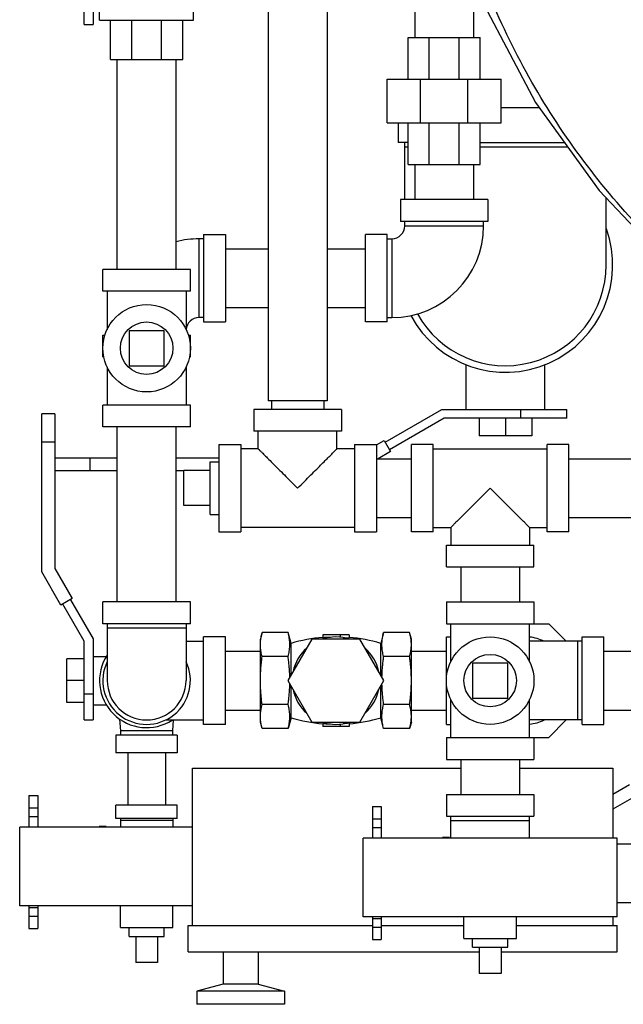
# Model space of a CAD drawing. Units: inches. Extents: x -74 to 73, y -49 to 67.
# Drawn here: x -6 to 3, y 31 to 45 of the extents above; entities that cross this region are included whole.
import ezdxf

# ---------------------------------------------------------------- set-up
doc = ezdxf.new("R2010")
doc.units = ezdxf.units.IN
doc.header["$LTSCALE"] = 1.21
doc.header["$MEASUREMENT"] = 0
doc.layers.get('0').update_dxf_attribs({"linetype": 'CONTINUOUS'})
doc.layers.add('02___PRT_ALL_AXES', color=7, linetype='CONTINUOUS')

msp = doc.modelspace()

# ---------------------------------------------------------------- linework, layer by layer
at = {"color": 7, "linetype": 'Continuous'}
for p, q in [((-2.4266964286, 48.7677609793), (-2.4266964286, 39.7677609793)), ((-1.5866964286, 48.7677609793), (-1.5866964286, 39.7677609793)), ((-3.4910714286, 45.2052609793), (-3.4910714286, 46.5177609793)), ((-4.9285714286, 46.3012546284), (-4.9285714286, 45.1427609793)), ((-5.0535714286, 45.1427609793), (-5.0535714286, 46.2677609793)), ((-0.3329464286, 45.4552609793), (-0.3329464286, 44.9552609793)), ((0.5070535714, 45.4552609793), (0.5070535714, 44.9552609793)), ((-4.8348214286, 45.2052609793), (-4.8348214286, 45.3615291346)), ((-4.8348135561, 45.2052609793), (-3.4910793011, 45.2052609793)), ((-4.6791964286, 44.6427609793), (-4.6791964286, 45.2052609793)), ((-4.3752752967, 44.6427609793), (-4.3752752967, 45.2052609793)), ((-3.9493675605, 44.6427609793), (-3.9493675605, 45.2052609793)), ((-3.6479464286, 44.6427609793), (-3.6479464286, 45.2052609793)), ((-5.0535714286, 45.1427609793), (-4.9285714286, 45.1427609793)), ((-0.4285714286, 44.3615109793), (-0.4285714286, 44.9552609793)), ((-0.4285714286, 44.9552609793), (0.6026785714, 44.9552609793)), ((-0.1265252967, 44.3615109793), (-0.1265252967, 44.9552609793)), ((0.3006324395, 44.3615109793), (0.3006324395, 44.9552609793)), ((0.6026785714, 44.3615109793), (0.6026785714, 44.9552609793)), ((-4.6791964286, 44.6427609793), (-3.6479464286, 44.6427609793)), ((-4.5829464286, 41.6427609793), (-4.5829464286, 44.6427609793)), ((-3.7429464286, 41.6427609793), (-3.7429464286, 44.6427609793)), ((-0.7254464286, 43.7365109793), (-0.7254464286, 44.3615109793)), ((-0.7254464286, 44.3615109793), (0.8995535714, 44.3615109793)), ((-0.249494948, 43.7365109793), (-0.249494948, 44.3615109793)), ((0.4236020909, 43.7365109793), (0.4236020909, 44.3615109793)), ((0.8995535714, 43.7365109793), (0.8995535714, 44.3615109793)), ((0.8995535714, 43.9552609793), (1.4425388586, 43.9552609793)), ((-0.7254464286, 43.7365109793), (0.8995535714, 43.7365109793)), ((-0.5691964286, 43.7365109793), (-0.5691964286, 43.4552609793)), ((-0.4285714286, 43.1427609793), (-0.4285714286, 43.7365109793)), ((-0.1265252967, 43.1427609793), (-0.1265252967, 43.7365109793)), ((0.3006324395, 43.1427609793), (0.3006324395, 43.7365109793)), ((0.6026785714, 43.1427609793), (0.6026785714, 43.7365109793)), ((-0.4285714286, 43.4552609793), (-0.5691784866, 43.4552609793)), ((-0.4754464286, 42.6427609793), (-0.4754464286, 43.4552609793)), ((-0.4754464286, 43.3927609793), (-0.4285714286, 43.3927609793)), ((0.6026785714, 43.4552609793), (1.8045918459, 43.4552609793)), ((0.6026785714, 43.3927609793), (1.8498484693, 43.3927609793)), ((-0.4285714286, 43.1427609793), (0.6026785714, 43.1427609793)), ((-0.3329464286, 43.1427609793), (-0.3329464286, 42.6427609793)), ((0.5070535714, 43.1427609793), (0.5070535714, 42.6427609793)), ((2.3003012043, 42.7706797498), (2.896334302, 42.1404324069)), ((-0.5379464286, 42.6427609793), (-0.5379464286, 42.3302609793)), ((0.7120535714, 42.6427609793), (-0.5379464286, 42.6427609793)), ((0.7120535714, 42.6427609793), (0.7120535714, 42.3302609793)), ((2.3995535714, 41.7052609793), (2.3995535714, 42.6657299729)), ((0.7120535714, 42.3302609793), (-0.5379464286, 42.3302609793)), ((-0.4754464286, 42.2677609793), (-0.4754464286, 42.3302609793)), ((-0.4754464286, 42.2677609793), (0.6495535714, 42.2677609793)), ((0.6495535714, 42.2677609793), (0.6495535714, 42.3302609793)), ((-3.4129464286, 40.9552609793), (-3.4129464286, 42.0802609793)), ((-3.3504464286, 42.0802609793), (-3.4129464286, 42.0802609793)), ((-3.3504464286, 42.1427609793), (-3.3504464286, 40.8927609793)), ((-3.3504464286, 42.1427609793), (-3.0379464286, 42.1427609793)), ((-3.0379464286, 42.1427609793), (-3.0379464286, 40.8927609793)), ((-1.0379464286, 40.8927609793), (-1.0379464286, 42.1427609793)), ((-0.7254464286, 42.1427609793), (-1.0379464286, 42.1427609793)), ((-0.7254464286, 40.8927609793), (-0.7254464286, 42.1427609793)), ((-0.7254464286, 42.0802609793), (-0.6629464286, 42.0802609793)), ((-0.6629464286, 42.0802609793), (-0.6629464286, 40.9552609793)), ((-3.0379464286, 41.9377609793), (-2.4266964286, 41.9377609793)), ((-1.5866964286, 41.9377609793), (-1.0379464286, 41.9377609793)), ((-4.7879464286, 41.3302609793), (-4.7879464286, 41.6427609793)), ((-3.5379464286, 41.6427609793), (-4.7879464286, 41.6427609793)), ((-3.5379464286, 41.3302609793), (-3.5379464286, 41.6427609793)), ((-3.5379464286, 41.3302609793), (-4.7879464286, 41.3302609793)), ((-4.7254464286, 41.3302609793), (-4.7254464286, 40.7859811413)), ((-3.6004464286, 41.3302609793), (-3.6004464286, 40.7859811413)), ((-3.0379464286, 41.0977609793), (-2.4266964286, 41.0977609793)), ((-1.5866964286, 41.0977609793), (-1.0379464286, 41.0977609793)), ((-3.3504464286, 40.9552609793), (-3.4129464286, 40.9552609793)), ((-0.7254464286, 40.9552609793), (-0.6629464286, 40.9552609793)), ((-3.3504464286, 40.8927609793), (-3.0379464286, 40.8927609793)), ((-0.7254464286, 40.8927609793), (-1.0379464286, 40.8927609793)), ((-4.7879464286, 40.3927609793), (-4.7879464286, 40.7052609793)), ((-4.7879464286, 40.7052609793), (-4.7579914266, 40.7052609793)), ((-4.4129464286, 40.7677609793), (-4.4129464286, 40.2677609793)), ((-3.9129464286, 40.7677609793), (-4.4129464286, 40.7677609793)), ((-3.9129464286, 40.2677609793), (-3.9129464286, 40.7677609793)), ((-3.5679014306, 40.7052609793), (-3.5379464286, 40.7052609793)), ((-3.5379464286, 40.3927609793), (-3.5379464286, 40.7052609793)), ((-4.7879464286, 40.3927609793), (-4.7738185761, 40.3927609793)), ((-3.5520742811, 40.3927609793), (-3.5379464286, 40.3927609793)), ((-4.7254464286, 40.2495408173), (-4.7254464286, 39.7052609793)), ((-4.4129464286, 40.2677609793), (-3.9129464286, 40.2677609793)), ((-3.6004464286, 40.2495408173), (-3.6004464286, 39.7052609793)), ((0.3995535714, 39.6427609793), (0.3995535714, 40.2859523028)), ((1.5245535714, 39.6427609793), (1.5245535714, 40.2859523028)), ((-4.7879464286, 39.3927609793), (-4.7879464286, 39.7052609793)), ((-3.5379464286, 39.7052609793), (-4.7879464286, 39.7052609793)), ((-3.5379464286, 39.3927609793), (-3.5379464286, 39.7052609793)), ((-1.5867298383, 39.7677609793), (-2.4266630188, 39.7677609793)), ((-2.3816964286, 39.7677609793), (-2.3816964286, 39.6427609793)), ((-1.6316964286, 39.7677609793), (-1.6316964286, 39.6427609793)), ((-5.6609216978, 37.3222225035), (-5.6609216978, 39.5802609793)), ((-5.4759216978, 39.5802609793), (-5.6609216978, 39.5802609793)), ((-5.4759216978, 39.5802609793), (-5.4759216978, 37.3717931041)), ((-2.6316964286, 39.6427609793), (-2.6316964286, 39.3302609793)), ((-1.3817073527, 39.6427609793), (-2.6316855044, 39.6427609793)), ((-1.3816964286, 39.6427609793), (-1.3816964286, 39.3302609793)), ((-0.7564658515, 39.1750923807), (0.0535599224, 39.6427609793)), ((0.0535599224, 39.6427609793), (1.8370515168, 39.6427609793)), ((1.1808035714, 39.5177609793), (1.1808035714, 39.6427609793)), ((1.8370535714, 39.5177609793), (1.8370535714, 39.6427609793)), ((-3.5379464286, 39.3927609793), (-4.7879464286, 39.3927609793)), ((-4.5829464286, 36.8927609793), (-4.5829464286, 39.3927609793)), ((-3.7429464286, 36.8927609793), (-3.7429464286, 39.3927609793)), ((0.0870535714, 39.5177609793), (-0.6939658515, 39.0668392052)), ((1.8370515168, 39.5177609793), (0.0870535714, 39.5177609793)), ((0.5870535714, 39.5177609793), (0.5870535714, 39.2677609793)), ((0.9620535714, 39.5177609793), (0.9620535714, 39.2677609793)), ((1.3370535714, 39.5177609793), (1.3370535714, 39.2677609793)), ((-1.3817073527, 39.3302609793), (-2.6316855044, 39.3302609793)), ((-2.5691964286, 39.0802609793), (-2.5691964286, 39.3302609793)), ((-1.4441964286, 39.0802609793), (-1.4441964286, 39.3302609793)), ((1.3370535714, 39.2677609793), (0.5870535714, 39.2677609793)), ((-5.4759216978, 39.1740109793), (-5.6609216978, 39.1740109793)), ((-3.1316964286, 39.1427609793), (-3.1316964286, 37.8927609793)), ((-3.1316964286, 39.1427609793), (-2.8191964286, 39.1427609793)), ((-2.8191964286, 39.1427609793), (-2.8191964286, 37.8927609793)), ((-1.1941964286, 39.1427609793), (-1.1941964286, 37.8927609793)), ((-1.1941964286, 39.1427609793), (-0.8816964286, 39.1427609793)), ((-0.8816964286, 39.1374314895), (-0.7714658515, 39.2010731428)), ((-0.8816964286, 39.1427609793), (-0.8816964286, 37.8927609793)), ((-0.7714658515, 39.2010731428), (-0.6789658515, 39.0408584431)), ((-0.3816964286, 37.8927609793), (-0.3816964286, 39.1427609793)), ((-0.0691964286, 39.1427609793), (-0.3816964286, 39.1427609793)), ((-0.0691964286, 37.8927609793), (-0.0691964286, 39.1427609793)), ((1.5558035714, 37.8927609793), (1.5558035714, 39.1427609793)), ((1.8683035714, 39.1427609793), (1.5558035714, 39.1427609793)), ((1.8683035714, 37.8927609793), (1.8683035714, 39.1427609793)), ((-2.5691964286, 39.0802609793), (-2.8191964286, 39.0802609793)), ((-1.1941964286, 39.0802609793), (-1.4441964286, 39.0802609793)), ((-0.6789658515, 39.0408584431), (-0.857535897, 38.9377609793)), ((-0.0691964286, 39.0802609793), (1.5558035714, 39.0802609793)), ((-5.6629464286, 38.9510731428), (-5.6629464286, 38.7660731428)), ((-5.6629442761, 38.9510731428), (-5.6609216978, 38.9510731428)), ((-5.4759216978, 38.9510731428), (-4.5829464286, 38.9510731428)), ((-4.9754464286, 38.9510731428), (-4.9754464286, 38.7660731428)), ((-3.7429464286, 38.9510731428), (-3.1316964286, 38.9510731428)), ((-0.8816964286, 38.9377609793), (-0.3816964286, 38.9377609793)), ((1.8683035714, 38.9377609793), (4.3683035714, 38.9377609793)), ((-5.6609216978, 38.7660731428), (-5.6629442761, 38.7660731428)), ((-4.5829464286, 38.7660731428), (-5.4759216978, 38.7660731428)), ((-3.6316964286, 38.7660731428), (-3.7429464286, 38.7660731428)), ((-3.6316964286, 38.2677609793), (-3.6316964286, 38.7677609793)), ((-0.8816964286, 38.0977609793), (-0.3816964286, 38.0977609793)), ((1.8683035714, 38.0977609793), (4.3683035714, 38.0977609793)), ((-3.1316964286, 37.8927609793), (-2.8191964286, 37.8927609793)), ((-1.1941964286, 37.9552609793), (-2.8191964286, 37.9552609793)), ((-1.1941964286, 37.8927609793), (-0.8816964286, 37.8927609793)), ((-0.0691964286, 37.8927609793), (-0.3816964286, 37.8927609793)), ((-0.0691964286, 37.9552609793), (0.1808035714, 37.9552609793)), ((0.1808035714, 37.9552609793), (0.1808035714, 37.7052609793)), ((1.3058035714, 37.9552609793), (1.3058035714, 37.7052609793)), ((1.3058035714, 37.9552609793), (1.5558035714, 37.9552609793)), ((1.8683035714, 37.8927609793), (1.5558035714, 37.8927609793)), ((0.1183035714, 37.3927609793), (0.1183035714, 37.7052609793)), ((0.1183144956, 37.7052609793), (1.3682926473, 37.7052609793)), ((1.3683035714, 37.3927609793), (1.3683035714, 37.7052609793)), ((-5.3861363975, 36.8462804022), (-5.6609216978, 37.3222225035)), ((-5.4759216978, 37.3717931041), (-5.2259216978, 36.9387804022)), ((0.1183144956, 37.3927609793), (1.3682926473, 37.3927609793)), ((0.3233035714, 37.3927609793), (0.3233035714, 36.8927609793)), ((1.1633035714, 37.3927609793), (1.1633035714, 36.8927609793)), ((-5.2259216978, 36.9387804022), (-5.3861363975, 36.8462804022)), ((-5.0535714286, 36.3302609793), (-5.3601556353, 36.8612804022)), ((-5.2519024599, 36.9237804022), (-4.9285714286, 36.3637546284)), ((-4.7879464286, 36.5802609793), (-4.7879464286, 36.8927609793)), ((-3.5379464286, 36.8927609793), (-4.7879464286, 36.8927609793)), ((-3.5379464286, 36.5802609793), (-3.5379464286, 36.8927609793)), ((0.1183035714, 36.8927609793), (0.1183035714, 36.5802609793)), ((0.1183035714, 36.8927609793), (1.3683035714, 36.8927609793)), ((1.3683035714, 36.8927609793), (1.3683035714, 36.5802609793)), ((-3.5379464286, 36.5802609793), (-4.7879464286, 36.5802609793)), ((-4.7254464286, 36.5802609793), (-4.7254464286, 35.7677609793)), ((-3.6004464286, 36.5802609793), (-3.6004464286, 35.7677609793)), ((0.1183035714, 36.5802609793), (1.5798520909, 36.5802609793)), ((0.1808035714, 36.0359811413), (0.1808035714, 36.5802609793)), ((1.3058035714, 36.0359811413), (1.3058035714, 36.5802609793)), ((1.8298520909, 36.3302609793), (1.5798520909, 36.5802609793)), ((-3.6004464286, 36.5177609793), (-4.7254464286, 36.5177609793)), ((-2.5133343723, 36.453364424), (-2.5379464286, 36.3615109793)), ((-2.1418053094, 36.453364424), (-2.5133343723, 36.453364424)), ((-2.1004464286, 36.2990109793), (-2.1418053094, 36.453364424)), ((-0.7778375477, 36.453364424), (-0.8191964286, 36.2990109793)), ((-0.4063084849, 36.453364424), (-0.7778375477, 36.453364424)), ((-0.3816964286, 36.3615109793), (-0.4063084849, 36.453364424)), ((-5.0535714286, 35.2052609793), (-5.0535714286, 36.3302609793)), ((-4.9285714286, 36.3637546284), (-4.9285714286, 35.2052609793)), ((-3.6004464286, 36.3302609793), (-3.3504464286, 36.3302609793)), ((-3.3504464286, 35.1427609793), (-3.3504464286, 36.3927609793)), ((-3.0379464286, 36.3927609793), (-3.3504464286, 36.3927609793)), ((-3.0379464286, 35.1427609793), (-3.0379464286, 36.3927609793)), ((-2.5379464286, 35.1740179364), (-2.5379464286, 36.3615040222)), ((-1.8026231509, 36.3615109793), (-2.1454248732, 35.7677609793)), ((-2.1004464286, 35.8456659307), (-2.1004464286, 36.2990109793)), ((-1.1170197062, 36.3615109793), (-1.8026231509, 36.3615109793)), ((-1.6473214286, 36.4240109793), (-1.6473214286, 36.3848845538)), ((-1.2723214286, 36.4240109793), (-1.6473214286, 36.4240109793)), ((-1.3973214286, 36.4240109793), (-1.3973214286, 36.3894439416)), ((-1.2723214286, 36.4240109793), (-1.2723214286, 36.3777219975)), ((-0.7742179839, 35.7677609793), (-1.1170197062, 36.3615109793)), ((-0.8191964286, 35.8456659307), (-0.8191964286, 36.2990109793)), ((-0.3816964286, 35.1740179364), (-0.3816964286, 36.3615040222)), ((0.1183035714, 35.1427609793), (0.1183035714, 36.3927609793)), ((0.1183035714, 36.3927609793), (0.1808035714, 36.3927609793)), ((2.0558035714, 36.3302609793), (1.3058035714, 36.3302609793)), ((1.9933035714, 35.2052609793), (1.9933035714, 36.3302609793)), ((2.0558035714, 36.3927609793), (2.3683035714, 36.3927609793)), ((2.0558035714, 35.1427609793), (2.0558035714, 36.3927609793)), ((2.3683035714, 35.1427609793), (2.3683035714, 36.3927609793)), ((-3.0379464286, 36.1877609793), (-2.5379464286, 36.1877609793)), ((-0.3816964286, 36.1877609793), (0.1183035714, 36.1877609793)), ((2.3683035714, 36.1877609793), (4.3683035714, 36.1877609793)), ((-5.3035714286, 35.4552609793), (-5.3035714286, 36.0802609793)), ((-5.0535714286, 36.0802609793), (-5.3035714286, 36.0802609793)), ((-4.9285714286, 36.1115109793), (-4.7402262161, 36.1115109793)), ((-2.1418053094, 36.1105627016), (-2.5133343723, 36.1105627016)), ((-0.4063084849, 36.1105627016), (-0.7778375477, 36.1105627016)), ((0.9933035714, 36.0177609793), (0.4933035714, 36.0177609793)), ((0.4933035714, 36.0177609793), (0.4933035714, 35.5177609793)), ((0.9933035714, 35.5177609793), (0.9933035714, 36.0177609793)), ((-5.0535714286, 35.7677609793), (-5.3035714286, 35.7677609793)), ((-2.1454248732, 35.7677609793), (-1.8026231509, 35.1740109793)), ((-1.1170197062, 35.1740109793), (-0.7742179839, 35.7677609793)), ((-2.1004464286, 35.2365109793), (-2.1004464286, 35.6898560279)), ((-0.8191964286, 35.2365109793), (-0.8191964286, 35.6898560279)), ((-5.0535714286, 35.4552609793), (-5.3035714286, 35.4552609793)), ((-5.0535714286, 35.5802609793), (-4.9285714286, 35.5802609793)), ((0.1808035714, 34.9552609793), (0.1808035714, 35.4995408173)), ((0.4933035714, 35.5177609793), (0.9933035714, 35.5177609793)), ((1.3058035714, 34.9552609793), (1.3058035714, 35.4995408173)), ((-4.9285714286, 35.4240109793), (-4.7402262161, 35.4240109793)), ((-3.0379464286, 35.3477609793), (-2.5379464286, 35.3477609793)), ((-2.1418053094, 35.424959257), (-2.5133343723, 35.424959257)), ((-0.4063084849, 35.424959257), (-0.7778375477, 35.424959257)), ((-0.3816964286, 35.3477609793), (0.1183035714, 35.3477609793)), ((2.3683035714, 35.3477609793), (4.3683035714, 35.3477609793)), ((-5.0535714286, 35.2052609793), (-4.9285714286, 35.2052609793)), ((-4.5483865876, 35.2181818149), (-4.5379464286, 35.0490109793)), ((-3.8927724733, 35.2052609793), (-3.3504464286, 35.2052609793)), ((-3.7879464286, 35.0490109793), (-3.7783036621, 35.2052609793)), ((-2.5133343723, 35.0821575346), (-2.5379464286, 35.1740109793)), ((-2.1004464286, 35.2365109793), (-2.1418053094, 35.0821575346)), ((-1.8026231509, 35.1740109793), (-1.1170197062, 35.1740109793)), ((-0.7778375477, 35.0821575346), (-0.8191964286, 35.2365109793)), ((-0.3816964286, 35.1740109793), (-0.4063084849, 35.0821575346)), ((2.0558035714, 35.2052609793), (1.3058035714, 35.2052609793)), ((1.5798520909, 34.9552609793), (1.8298520909, 35.2052609793)), ((-4.5379464286, 35.0490109793), (-4.5379464286, 34.9865109793)), ((-3.7879464286, 35.0490109793), (-4.5379464286, 35.0490109793)), ((-3.7879464286, 34.9865109793), (-3.7879464286, 35.0490109793)), ((-3.0379464286, 35.1427609793), (-3.3504464286, 35.1427609793)), ((-2.1418053094, 35.0821575346), (-2.5133343723, 35.0821575346)), ((-1.6473214286, 35.1506374048), (-1.6473214286, 35.1115109793)), ((-1.2723214286, 35.1115109793), (-1.6473214286, 35.1115109793)), ((-1.3973214286, 35.146078017), (-1.3973214286, 35.1115109793)), ((-1.2723214286, 35.1577999611), (-1.2723214286, 35.1115109793)), ((-0.4063084849, 35.0821575346), (-0.7778375477, 35.0821575346)), ((0.1183035714, 35.1427609793), (0.1808035714, 35.1427609793)), ((2.0558035714, 35.1427609793), (2.3683035714, 35.1427609793)), ((-4.6004464286, 34.9865109793), (-4.6004464286, 34.7365109793)), ((-3.7254464286, 34.9865109793), (-4.6004464286, 34.9865109793)), ((-3.7254464286, 34.9865109793), (-3.7254464286, 34.7365109793)), ((0.1183035714, 34.9552609793), (0.1183035714, 34.6427609793)), ((0.1183035714, 34.9552609793), (1.5798520909, 34.9552609793)), ((1.3683035714, 34.9552609793), (1.3683035714, 34.6427609793)), ((-3.7254464286, 34.7365109793), (-4.6004464286, 34.7365109793)), ((-4.4329464286, 34.7365109793), (-4.4329464286, 33.9865109793)), ((-3.8929464286, 34.7365109793), (-3.8929464286, 33.9865109793)), ((0.1183035714, 34.6427609793), (1.3683035714, 34.6427609793)), ((0.3233035714, 34.6427609793), (0.3233035714, 34.1427609793)), ((1.1633035714, 34.6427609793), (1.1633035714, 34.1427609793)), ((-3.5066964286, 32.2677609793), (-3.5066964286, 34.5177609793)), ((-3.5066964286, 34.5177609793), (0.3233035714, 34.5177609793)), ((1.1633035714, 34.5177609793), (2.4933035714, 34.5177609793)), ((2.4933035714, 34.5177609793), (2.4933035714, 33.5177609793)), ((2.4933035714, 34.1435097318), (2.7347531485, 34.2829107101)), ((-5.8429464286, 34.1240109793), (-5.7179464286, 34.1240109793)), ((-5.8429464286, 34.1240002312), (-5.8429464286, 33.6740109793)), ((-5.7179464286, 34.1240002312), (-5.7179464286, 33.6740109793)), ((0.1183035714, 34.1427609793), (1.3683035714, 34.1427609793)), ((0.1183035714, 34.1427609793), (0.1183035714, 33.8302609793)), ((1.3683035714, 34.1427609793), (1.3683035714, 33.8302609793)), ((2.8272531485, 34.1226960104), (2.4933035714, 33.9298901322)), ((-5.8429464286, 33.9490109793), (-5.7179464286, 33.9490109793)), ((-4.6004464286, 33.7990109793), (-4.6004464286, 33.9865109793)), ((-3.7254464286, 33.9865109793), (-4.6004464286, 33.9865109793)), ((-3.7254464286, 33.7990109793), (-3.7254464286, 33.9865109793)), ((-0.9366964286, 33.9677609793), (-0.8116964286, 33.9677609793)), ((-0.9366964286, 33.9677502312), (-0.9366964286, 33.5177609793)), ((-0.8116964286, 33.9677502312), (-0.8116964286, 33.5177609793)), ((-5.8429464286, 33.8240109793), (-5.7179464286, 33.8240109793)), ((-3.7254464286, 33.7990109793), (-4.6004464286, 33.7990109793)), ((-4.5379464286, 33.7990109793), (-4.5379464286, 33.6740109793)), ((-3.7879464286, 33.7677609793), (-4.5379464286, 33.7677609793)), ((-3.7879464286, 33.7990109793), (-3.7879464286, 33.6740109793)), ((-0.9366964286, 33.7927609793), (-0.8116964286, 33.7927609793)), ((0.1183035714, 33.8302609793), (1.3683035714, 33.8302609793)), ((0.1808035714, 33.5177609793), (0.1808035714, 33.8302609793)), ((0.1808035714, 33.7677609793), (1.3058035714, 33.7677609793)), ((1.3058035714, 33.5177609793), (1.3058035714, 33.8302609793)), ((-5.9754464286, 32.5490109793), (-5.9754464286, 33.6740109793)), ((-3.5066964286, 33.6740109793), (-5.9754464286, 33.6740109793)), ((-0.9366964286, 33.6677609793), (-0.8116964286, 33.6677609793)), ((2.5558035714, 33.5177609793), (-1.0691964286, 33.5177609793)), ((-1.0691964286, 32.3927609793), (-1.0691964286, 33.5177609793)), ((2.5558035714, 32.3927609793), (2.5558035714, 33.5177609793)), ((2.5558035714, 33.4377609793), (3.8683035714, 33.4377609793)), ((-3.5066964286, 32.5490109793), (-5.9754464286, 32.5490109793)), ((-5.8429464286, 32.5490109793), (-5.8429464286, 32.2240215948)), ((-5.8429464286, 32.5240140425), (-5.7179464286, 32.5240140425)), ((-5.7179464286, 32.5490109793), (-5.7179464286, 32.2240215948)), ((2.5558035714, 32.5977609793), (3.8683035714, 32.5977609793)), ((-5.8429464286, 32.399914417), (-5.7179464286, 32.399914417)), ((2.5558035714, 32.3927609793), (-1.0691964286, 32.3927609793)), ((-0.9366964286, 32.3927609793), (-0.9366964286, 32.0677715948)), ((-0.9366964286, 32.3677640425), (-0.8116964286, 32.3677640425)), ((-0.8116964286, 32.3927609793), (-0.8116964286, 32.0677715948)), ((2.4933035714, 32.3927609793), (2.4933035714, 32.2677609793)), ((-5.8429464286, 32.2240109793), (-5.7179464286, 32.2240109793)), ((-3.5691964286, 31.8927609793), (-3.5691964286, 32.2677609793)), ((-3.5691964286, 32.2677609793), (-0.9366964286, 32.2677609793)), ((-0.9366964286, 32.243664417), (-0.8116964286, 32.243664417)), ((-0.8116964286, 32.2677609793), (0.3683035714, 32.2677609793)), ((1.1183035714, 32.2677609793), (2.5558035714, 32.2677609793)), ((2.5558035714, 31.8927609793), (2.5558035714, 32.2677609793)), ((-0.9366964286, 32.0677609793), (-0.8116964286, 32.0677609793)), ((-3.5691964286, 31.8927609793), (0.5870535714, 31.8927609793)), ((-3.0691964286, 31.8927609793), (-3.0691964286, 31.4307419265)), ((-2.5691964286, 31.8927609793), (-2.5691964286, 31.4307419265)), ((0.8995535714, 31.8927609793), (2.5558035714, 31.8927609793)), ((-4.0066964286, 31.7390109793), (-4.3191964286, 31.7390109793)), ((0.8995535714, 31.5827609793), (0.5870535714, 31.5827609793)), ((-3.0691964286, 31.4307419265), (-3.4441964286, 31.3302609793)), ((-2.5691964286, 31.4307419265), (-3.0691964286, 31.4307419265)), ((-2.5691964286, 31.4307419265), (-2.1941964286, 31.3302609793)), ((-2.1941964286, 31.3302609793), (-3.4441964286, 31.3302609793)), ((-3.4441964286, 31.3302609793), (-3.4441964286, 31.1427609793)), ((-2.1941964286, 31.3302609793), (-2.1941964286, 31.1427609793)), ((-2.1941964286, 31.1427609793), (-3.4441964286, 31.1427609793))]:
    msp.add_line(p, q, dxfattribs=at)
msp.add_lwpolyline([(0.2447319771, 46.513413944), (0.6586591562, 45.4184279981), (1.3891038212, 44.029055478), (2.3003012043, 42.7706797498)], dxfattribs=at)
for centre in [(-4.1629464286, 40.5177609793), (0.7433035714, 35.7677609793)]:
    msp.add_circle(centre, 0.625, dxfattribs=at)
for centre, radius, start, end in [((-0.6629464286, 42.2677609793), 1.3125, 270, 360), ((-0.6629464286, 42.2677609793), 0.1875, 270, 360), ((0.9620535714, 41.7052609793), 1.53125, 208.0430616236, 19.8370547369), ((-3.4129464286, 40.7677609793), 1.3125, 90, 104.5735296224), ((0.9620535714, 41.7052609793), 1.4375, 208.9430651732, 360), ((-3.4129464286, 40.7677609793), 0.1875, 90, 175.4238993326), ((-1.4598214286, 34.157083896), 2.2356770833, 94.81088819830002, 106.6513006609), ((-1.4598214286, 35.7677609793), 0.625, 71.8051276612, 108.1948723388), ((-1.4598214286, 34.157083896), 2.2356770833, 73.3486993391, 85.1891118017), ((1.2433035714, 35.7677609793), 0.625, 64.344594954, 84.24440995110001), ((-1.4598214286, 35.7677609793), 0.625, 131.8051276612, 168.1948723388), ((-1.4598214286, 35.7677609793), 0.625, 11.8051276612, 48.19487233880001), ((-4.1629464286, 35.7677609793), 0.671875, 147.0686290311, 303.0302416672), ((-4.1629464286, 35.7677609793), 0.625, 154.344594954, 25.655405046), ((-4.1629464286, 35.7677609793), 0.5625, 180, 360), ((-1.4598214286, 35.7677609793), 0.625, 191.8051276612, 228.1948723388), ((-1.4598214286, 35.7677609793), 0.625, 311.8051276612, 348.1948723388), ((-1.4598214286, 37.3784380626), 2.2356770833, 253.3486993391, 265.1891118017), ((-1.4598214286, 35.7677609793), 0.625, 251.8051276612, 288.1948723388), ((-1.4598214286, 37.3784380626), 2.2356770833, 274.8108881983, 286.6513006609), ((1.2433035714, 35.7677609793), 0.625, 275.7555900489, 295.655405046)]:
    msp.add_arc(centre, radius, start, end, dxfattribs=at)
for points, start_tangent, end_tangent in [([(6.0517179022, 41.4123372217), (5.5570027594, 41.8914981688), (4.5330672245, 43.1160827714), (3.6861115335, 44.4889475226), (3.0343297109, 45.980600896), (2.5917271912, 47.5589906229), (2.3678122214, 49.1902082427), (2.3468524102, 49.5970374725)], (-0.7402743983671766, 0.6723048528176152), (-0.03466817171748462, 0.999398878261211)), ([(2.7797213435, 42.3482362646), (1.9328773155, 43.3917861872), (1.2160417129, 44.5431067767), (0.6408876186, 45.7834579072), (0.2167684113, 47.0926684532), (-0.049417984, 48.4494415734)], (-0.6779784580970677, 0.7350817712039406), (-0.1339077720679467, 0.9909937984567808)), ([(-2.5691964286, 39.0802609793), (-2.5653207855, 39.0763853362), (-2.5534994648, 39.0645640155), (-2.5334736345, 39.0445381852), (-2.5043969422, 39.0154614929), (-2.4653705549, 38.9764351056), (-2.4155508609, 38.9266154117), (-2.353905235, 38.8649697858), (-2.2804081271, 38.7914726778), (-2.1961099178, 38.7071744686), (-2.1039351913, 38.614999742), (-2.0066964286, 38.5177609793)], (-1, 0), (0.71032437024706, -0.7038744838627963)), ([(-2.0066964286, 38.5177609793), (-1.9095145723, 38.6149428355), (-1.8173454117, 38.7071119962), (-1.7330345628, 38.7914228451), (-1.6595313556, 38.8649260523), (-1.5978884883, 38.9265689196), (-1.5480719293, 38.9763854786), (-1.5090467401, 39.0154106678), (-1.4799597617, 39.0444976461), (-1.45991383, 39.0645435779), (-1.4480780133, 39.0763793945), (-1.4441964286, 39.0802609793)], (0.7103263360453086, 0.7038725000456029), (-1, 0)), ([(0.7433035714, 38.5177609793), (0.6461217152, 38.4205791231), (0.5539525545, 38.3284099624), (0.4696417056, 38.2440991135), (0.3961384985, 38.1705959063), (0.3344956311, 38.108953039), (0.2846790721, 38.05913648), (0.2456538829, 38.0201112908), (0.2165669046, 37.9910243125), (0.1965209728, 37.9709783807), (0.1846851562, 37.9591425641), (0.1808035714, 37.9552609793)], (-0.7103263360453086, -0.7038725000456029), (1, 0)), ([(1.3058035714, 37.9552609793), (1.3019279283, 37.9591366224), (1.2901066076, 37.9709579431), (1.2700807773, 37.9909837734), (1.241004085, 38.0200604657), (1.2019776977, 38.059086853), (1.1521580038, 38.1089065469), (1.0905123779, 38.1705521729), (1.0170152699, 38.2440492808), (0.9327170607, 38.32834749), (0.8405423342, 38.4205222166), (0.7433035714, 38.5177609793)], (1, 0), (-0.71032437024706, 0.7038744838627963)), ([(-2.5324463939, 36.3606974042), (-2.5287936513, 36.3841033992), (-2.5219783815, 36.4182708892), (-2.5133343723, 36.453364424)], (0.1361088408143612, 0.9906938898833337), (0.2588190451969113, 0.9659258262637764)), ([(-2.1418053094, 36.1105627016), (-2.1323137823, 36.1494911804), (-2.1250673549, 36.1874118642), (-2.1200814237, 36.2251392571), (-2.1175174676, 36.2630009608), (-2.1175186979, 36.300962148), (-2.1200849667, 36.3388230259), (-2.125072418, 36.3765463896), (-2.1323167324, 36.4144494538), (-2.1418053094, 36.453364424)], (0.2588190449635648, 0.9659258263263015), (-0.2588190449635648, 0.9659258263263015)), ([(-0.7778375477, 36.1105627016), (-0.7873290748, 36.1494911804), (-0.7945755023, 36.1874118642), (-0.7995614334, 36.2251392571), (-0.8021253896, 36.2630009608), (-0.8021241592, 36.300962148), (-0.7995578904, 36.3388230259), (-0.7945704392, 36.3765463896), (-0.7873261248, 36.4144494538), (-0.7778375477, 36.453364424)], (-0.2588190449635648, 0.9659258263263015), (0.2588190449635648, 0.9659258263263015)), ([(-0.3871964632, 36.3606974042), (-0.3908492058, 36.3841033992), (-0.3976644757, 36.4182708892), (-0.4063084849, 36.453364424)], (-0.1361088408143612, 0.9906938898833337), (-0.2588190451969113, 0.9659258262637764)), ([(-2.5379464286, 36.2819635627), (-2.5368978849, 36.3161039343), (-2.5338045157, 36.350145519), (-2.5324463939, 36.3606974042)], (0, 0.9999999999999999), (0.136108841237363, 0.9906938898252187)), ([(-1.6473214286, 36.3848845538), (-1.5971166975, 36.3878641986), (-1.546489722, 36.3883559828), (-1.5345432847, 36.3881041169)], (0.9964769395237025, 0.08386721050252668), (0.9996363602448199, -0.02696566847842819)), ([(-1.3562526317, 36.3832619273), (-1.355609, 36.3832316405), (-1.3139370551, 36.3808700102), (-1.2723214286, 36.3777219975)], (0.9989015382170316, -0.04685847786311576), (0.9963941632619968, -0.08484498463330176)), ([(-0.3816964286, 36.2819635627), (-0.3827449722, 36.3161039343), (-0.3858383414, 36.350145519), (-0.3871964632, 36.3606974042)], (0, 0.9999999999999999), (-0.136108841237363, 0.9906938898252187)), ([(-2.5133343723, 36.1105627016), (-2.5219793084, 36.1456603817), (-2.5287962228, 36.1798384768), (-2.5338060465, 36.2137943688), (-2.5368983153, 36.2478302223), (-2.5379464286, 36.2819635627)], (-0.2588190448568786, 0.965925826354888), (0, 1)), ([(-0.4063084849, 36.1105627016), (-0.3976635488, 36.1456603817), (-0.3908466343, 36.1798384768), (-0.3858368107, 36.2137943688), (-0.3827445418, 36.2478302223), (-0.3816964286, 36.2819635627)], (0.2588190448568786, 0.965925826354888), (0, 1)), ([(-2.5379464286, 35.7677609793), (-2.5368797114, 35.8366328683), (-2.5337460205, 35.9050968936), (-2.528698027, 35.9731349834), (-2.5218814276, 36.0412416685), (-2.5133343723, 36.1105627016)], (0, 1), (0.1327881761912579, 0.9911444396574091)), ([(-2.1177044367, 35.8153869094), (-2.1182599703, 35.8366328682), (-2.1213936612, 35.9050968935), (-2.1264416546, 35.9731349834), (-2.1332582541, 36.0412416684), (-2.1418053094, 36.1105627016)], (-0.0214096795731172, 0.9997707865408834), (-0.1327881762291576, 0.9911444396523315)), ([(-0.8019384205, 35.8153869094), (-0.8013828868, 35.8366328682), (-0.7982491959, 35.9050968935), (-0.7932012025, 35.9731349834), (-0.7863846031, 36.0412416684), (-0.7778375477, 36.1105627016)], (0.0214096795731172, 0.9997707865408834), (0.1327881762291576, 0.9911444396523315)), ([(-0.3816964286, 35.7677609793), (-0.3827631458, 35.8366328683), (-0.3858968367, 35.9050968936), (-0.3909448301, 35.9731349834), (-0.3977614296, 36.0412416685), (-0.4063084849, 36.1105627016)], (0, 1), (-0.1327881761912579, 0.9911444396574091)), ([(-2.5133343723, 35.424959257), (-2.5219160321, 35.4945891333), (-2.528737421, 35.5628371695), (-2.5337701161, 35.6308246631), (-2.536886383, 35.6991055207), (-2.5379464286, 35.7677609793)], (-0.1327881761842906, 0.9911444396583426), (0, 0.9999999999999999)), ([(-0.4063084849, 35.424959257), (-0.3977268251, 35.4945891333), (-0.3909054362, 35.5628371695), (-0.385872741, 35.6308246631), (-0.3827564741, 35.6991055207), (-0.3816964286, 35.7677609793)], (0.1327881761842906, 0.9911444396583426), (0, 0.9999999999999999)), ([(-2.1418053094, 35.424959257), (-2.1332236496, 35.4945891333), (-2.1264022607, 35.5628371695), (-2.1213695656, 35.6308246631), (-2.1182532987, 35.6991055207), (-2.1177045148, 35.7201312144)], (0.1327881760296054, 0.9911444396790664), (0.02141140169430762, 0.9997707496608835)), ([(-0.7778375477, 35.424959257), (-0.7864192076, 35.4945891333), (-0.7932405964, 35.5628371695), (-0.7982732916, 35.6308246631), (-0.8013895585, 35.6991055207), (-0.8019383423, 35.7201312144)], (-0.1327881760296054, 0.9911444396790664), (-0.02141140169430762, 0.9997707496608835)), ([(-2.5379464286, 35.2535583957), (-2.5368978849, 35.2876987673), (-2.5338045157, 35.321740352), (-2.5287936513, 35.3556982322), (-2.5219783815, 35.3898657222), (-2.5133343723, 35.424959257)], (0, 1), (0.2588190452605494, 0.9659258262467246)), ([(-2.1418053094, 35.0821575346), (-2.1323137823, 35.1210860134), (-2.1250673549, 35.1590066972), (-2.1200814237, 35.1967340901), (-2.1175174676, 35.2345957938), (-2.1175186979, 35.272556981), (-2.1200849667, 35.3104178589), (-2.125072418, 35.3481412226), (-2.1323167324, 35.3860442868), (-2.1418053094, 35.424959257)], (0.2588190449635648, 0.9659258263263015), (-0.2588190449635648, 0.9659258263263015)), ([(-0.7778375477, 35.0821575346), (-0.7873290748, 35.1210860134), (-0.7945755023, 35.1590066972), (-0.7995614334, 35.1967340901), (-0.8021253896, 35.2345957938), (-0.8021241592, 35.272556981), (-0.7995578904, 35.3104178589), (-0.7945704392, 35.3481412226), (-0.7873261248, 35.3860442868), (-0.7778375477, 35.424959257)], (-0.2588190449635648, 0.9659258263263015), (0.2588190449635648, 0.9659258263263015)), ([(-0.3816964286, 35.2535583957), (-0.3827449722, 35.2876987673), (-0.3858383414, 35.321740352), (-0.3908492058, 35.3556982322), (-0.3976644757, 35.3898657222), (-0.4063084849, 35.424959257)], (0, 1), (-0.2588190452605494, 0.9659258262467246)), ([(-2.5133343723, 35.0821575346), (-2.5219793084, 35.1172552147), (-2.5287962228, 35.1514333098), (-2.5338060465, 35.1853892018), (-2.5368983153, 35.2194250553), (-2.5379464286, 35.2535583957)], (-0.2588190448568786, 0.965925826354888), (0, 1)), ([(-0.4063084849, 35.0821575346), (-0.3976635488, 35.1172552147), (-0.3908466343, 35.1514333098), (-0.3858368107, 35.1853892018), (-0.3827445418, 35.2194250553), (-0.3816964286, 35.2535583957)], (0.2588190448568786, 0.965925826354888), (0, 1)), ([(-1.5345432866, 35.1474178417), (-1.5464897623, 35.1471659752), (-1.5971167071, 35.1476577603), (-1.6473214286, 35.1506374048)], (-0.9996363603042198, -0.02696566627643604), (-0.9964769395533852, 0.08386721014984824)), ([(-1.2723214286, 35.1577999611), (-1.3139370551, 35.1546519484), (-1.355609, 35.1522903181), (-1.3562526317, 35.1522600313)], (-0.9963941632619968, -0.08484498463330176), (-0.9989015382170316, -0.04685847786311576))]:
    msp.add_spline(points, degree=3, dxfattribs=dict(at, start_tangent=start_tangent, end_tangent=end_tangent))
at = {"layer": '02___PRT_ALL_AXES', "color": 7, "linetype": 'Continuous'}
for p, q in [((-3.2566964286, 38.8927609793), (-3.1316964286, 38.8927609793)), ((-3.2566964286, 38.1427631681), (-3.2566964286, 38.8927587905)), ((-3.2566964286, 38.7677609793), (-3.6316964286, 38.7677609793)), ((-3.2566964286, 38.2677609793), (-3.6316964286, 38.2677609793)), ((-3.2566964286, 38.1427609793), (-3.1316964286, 38.1427609793)), ((-4.8429464286, 33.6740109793), (-4.8429464286, 33.6840109793)), ((-4.7429464286, 33.6840109793), (-4.8429464286, 33.6840109793)), ((-4.7429464286, 33.6740109793), (-4.7429464286, 33.6840020652)), ((0.1633035714, 33.5277609793), (0.0633035714, 33.5277609793)), ((0.0633035714, 33.5177609793), (0.0633035714, 33.5277609793)), ((0.1633035714, 33.5177609793), (0.1633035714, 33.5277520652)), ((-4.5379464286, 32.2390109793), (-4.5379464286, 32.5490109793)), ((-3.7879464286, 32.2390109793), (-3.7879464286, 32.5490109793)), ((0.3683035714, 32.0827609793), (0.3683035714, 32.3927609793)), ((1.1183035714, 32.0827609793), (1.1183035714, 32.3927609793)), ((-4.5379464286, 32.2390109793), (-3.7879464286, 32.2390109793)), ((-4.4129464286, 32.1140109793), (-4.4129464286, 32.2390109793)), ((-3.9129464286, 32.1140109793), (-3.9129464286, 32.2390109793)), ((-4.4129464286, 32.1140109793), (-3.9129464286, 32.1140109793)), ((-4.3191964286, 32.1140109793), (-4.3191964286, 31.7390109793)), ((-4.0066964286, 32.1140109793), (-4.0066964286, 31.7390109793)), ((0.3683035714, 32.0827609793), (1.1183035714, 32.0827609793)), ((0.4933035714, 31.9577609793), (0.4933035714, 32.0827609793)), ((0.9933035714, 31.9577609793), (0.9933035714, 32.0827609793)), ((0.4933035714, 31.9577609793), (0.9933035714, 31.9577609793)), ((0.5870535714, 31.9577609793), (0.5870535714, 31.5827609793)), ((0.8995535714, 31.9577609793), (0.8995535714, 31.5827609793))]:
    msp.add_line(p, q, dxfattribs=at)
for centre in [(-4.1629464286, 40.5177609793), (0.7433035714, 35.7677609793)]:
    msp.add_circle(centre, 0.375, dxfattribs=at)

doc.saveas('drawing.dxf')
